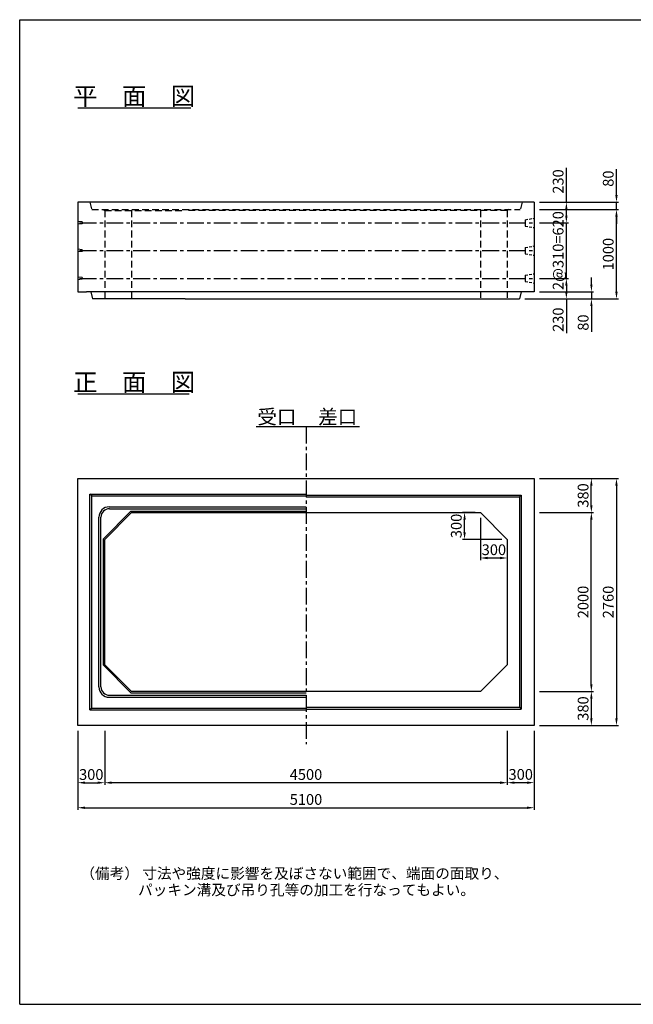
# Model space of a CAD drawing. Extents: x 47594 to 63194, y -4602 to 6398.
# Drawn here: x 47594 to 54452, y -4602 to 6398 of the extents above; entities that cross this region are included whole.
import ezdxf
from ezdxf.enums import TextEntityAlignment as Align

# ---------------------------------------------------------------- set-up
doc = ezdxf.new("R2010")
doc.units = 0
doc.header["$LTSCALE"] = 300
doc.header["$MEASUREMENT"] = 0
doc.linetypes.add('CENTER', pattern=[2, 1.25, -0.25, 0.25, -0.25])
doc.linetypes.add('HIDDEN', pattern=[0.375, 0.25, -0.125])
doc.layers.get('DEFPOINTS').update_dxf_attribs({"linetype": 'CONTINUOUS'})
for name, color, linetype in [('1HASEN', 5, 'CENTER'), ('HAIKIN', 2, 'CONTINUOUS'), ('HASEN', 4, 'HIDDEN'), ('PC', 3, 'CONTINUOUS'), ('SEIHIN', 3, 'CONTINUOUS'), ('SUNPOU', 1, 'CONTINUOUS')]:
    doc.layers.add(name, color=color, linetype=linetype)
doc.styles.get("Standard").update_dxf_attribs({"font": 'TXT.shx', "width": 0.8, "bigfont": 'BIGFONT.shx'})
doc.dimstyles.new('1-40', dxfattribs={"dimscale": 40, "dimtxt": 3, "dimasz": 2, "dimexe": 0.6, "dimexo": 1.5, "dimgap": 0.8, "dimtad": 1, "dimdec": 0, "dimzin": 0, "dimtxsty": 'STANDARD', "dimcen": 0, "dimclrd": 256, "dimclre": 256, "dimclrt": 256, "dimaunit": 1, "dimadec": 0, "dimazin": 0, "dimtfac": 1, "dimtdec": 0, "dimtix": 1, "dimtmove": 0, "dimatfit": 3, "dimfxl": 1, "dimtolj": 1, "dimtzin": 0, "dimarcsym": 0})

# ---------------------------------------------------------------- blocks, each defined once
blk = doc.blocks.new('*D8')
at = {"layer": 'DEFPOINTS', "color": 0}
for p in [(52744, 892), (53044, 592), (53044, 384)]:
    blk.add_point(p, dxfattribs=at)
at = {"layer": 'SUNPOU', "lineweight": -2}
for p, q in [((52744, 832), (52744, 360)), ((53044, 532), (53044, 360)), ((52824, 384), (52964, 384))]:
    blk.add_line(p, q, dxfattribs=at)
at = {"layer": 'SUNPOU'}
for points in [[(52824, 397), (52824, 370), (52744, 384)], [(52964, 397), (52964, 370), (53044, 384)]]:
    blk.add_solid(points, dxfattribs=at)
at = {"layer": 'SUNPOU', "insert": (52894, 476), "char_height": 120, "attachment_point": 5}
blk.add_mtext('\\A1;300', dxfattribs=at)
blk = doc.blocks.new('*D9')
at = {"layer": 'DEFPOINTS', "color": 0}
for p in [(52566, 892), (52744, 892), (53044, 592)]:
    blk.add_point(p, dxfattribs=at)
at = {"layer": 'SUNPOU', "lineweight": -2}
for p, q in [((52684, 892), (52542, 892)), ((52566, 672), (52566, 812)), ((52984, 592), (52542, 592))]:
    blk.add_line(p, q, dxfattribs=at)
at = {"layer": 'SUNPOU'}
for points in [[(52553, 812), (52580, 812), (52566, 892)], [(52553, 672), (52580, 672), (52566, 592)]]:
    blk.add_solid(points, dxfattribs=at)
at = {"layer": 'SUNPOU', "insert": (52474, 742), "char_height": 120, "attachment_point": 5, "rotation": 90}
blk.add_mtext('\\A1;300', dxfattribs=at)
blk = doc.blocks.new('*D10')
at = {"layer": 'DEFPOINTS', "color": 0}
for p in [(53344, 4358), (53704, 4358), (53344, 4128)]:
    blk.add_point(p, dxfattribs=at)
at = {"layer": 'SUNPOU', "lineweight": -2}
for p, q in [((53704, 4358), (53704, 4742)), ((53404, 4358), (53728, 4358)), ((53704, 4208), (53704, 4278)), ((53404, 4128), (53728, 4128))]:
    blk.add_line(p, q, dxfattribs=at)
at = {"layer": 'SUNPOU'}
for points in [[(53691, 4278), (53717, 4278), (53704, 4358)], [(53691, 4208), (53717, 4208), (53704, 4128)]]:
    blk.add_solid(points, dxfattribs=at)
at = {"layer": 'SUNPOU', "insert": (53612, 4590), "char_height": 120, "attachment_point": 5, "rotation": 90}
blk.add_mtext('\\A1;230', dxfattribs=at)
blk = doc.blocks.new('*D46')
at = {"layer": 'DEFPOINTS', "color": 0}
for p in [(53344, 4128), (53704, 4128), (53344, 3508)]:
    blk.add_point(p, dxfattribs=at)
at = {"layer": 'SUNPOU', "lineweight": -2}
for p, q in [((53704, 4208), (53704, 4288)), ((53404, 4128), (53728, 4128)), ((53704, 3508), (53704, 4128)), ((53404, 3508), (53728, 3508)), ((53704, 3428), (53704, 3348))]:
    blk.add_line(p, q, dxfattribs=at)
at = {"layer": 'SUNPOU'}
for points in [[(53691, 4208), (53717, 4208), (53704, 4128)], [(53691, 3428), (53717, 3428), (53704, 3508)]]:
    blk.add_solid(points, dxfattribs=at)
at = {"layer": 'SUNPOU', "insert": (53612, 3818), "char_height": 120, "attachment_point": 5, "rotation": 90}
blk.add_mtext('\\A1;2@310=620', dxfattribs=at)
blk = doc.blocks.new('*D47')
at = {"layer": 'DEFPOINTS', "color": 0}
for p in [(53344, 3508), (53179, 3278), (53704, 3278)]:
    blk.add_point(p, dxfattribs=at)
at = {"layer": 'SUNPOU', "lineweight": -2}
for p, q in [((53404, 3508), (53728, 3508)), ((53704, 3428), (53704, 3358)), ((53239, 3278), (53728, 3278)), ((53704, 3278), (53704, 2894))]:
    blk.add_line(p, q, dxfattribs=at)
at = {"layer": 'SUNPOU'}
for points in [[(53691, 3428), (53717, 3428), (53704, 3508)], [(53691, 3358), (53717, 3358), (53704, 3278)]]:
    blk.add_solid(points, dxfattribs=at)
at = {"layer": 'SUNPOU', "insert": (53612, 3046), "char_height": 120, "attachment_point": 5, "rotation": 90}
blk.add_mtext('\\A1;230', dxfattribs=at)
blk = doc.blocks.new('*D56')
at = {"layer": 'DEFPOINTS', "color": 0}
for p in [(48244, -1488), (53344, -1488), (53344, -2406)]:
    blk.add_point(p, dxfattribs=at)
at = {"layer": 'SUNPOU', "lineweight": -2}
for p, q in [((48244, -1548), (48244, -2430)), ((53344, -1548), (53344, -2430)), ((48324, -2406), (53264, -2406))]:
    blk.add_line(p, q, dxfattribs=at)
at = {"layer": 'SUNPOU'}
for points in [[(48324, -2393), (48324, -2420), (48244, -2406)], [(53264, -2393), (53264, -2420), (53344, -2406)]]:
    blk.add_solid(points, dxfattribs=at)
at = {"layer": 'SUNPOU', "insert": (50794, -2314), "char_height": 120, "attachment_point": 5}
blk.add_mtext('\\A1;5100', dxfattribs=at)
blk = doc.blocks.new('*D57')
at = {"layer": 'DEFPOINTS', "color": 0}
for p in [(48544, -1488), (53044, -1488), (48544, -2127)]:
    blk.add_point(p, dxfattribs=at)
at = {"layer": 'SUNPOU', "lineweight": -2}
for p, q in [((48544, -1548), (48544, -2151)), ((53044, -1548), (53044, -2151)), ((52964, -2127), (48624, -2127))]:
    blk.add_line(p, q, dxfattribs=at)
at = {"layer": 'SUNPOU'}
for points in [[(48624, -2113), (48624, -2140), (48544, -2127)], [(52964, -2113), (52964, -2140), (53044, -2127)]]:
    blk.add_solid(points, dxfattribs=at)
at = {"layer": 'SUNPOU', "insert": (50794, -2035), "char_height": 120, "attachment_point": 5}
blk.add_mtext('\\A1;4500', dxfattribs=at)
blk = doc.blocks.new('*D58')
at = {"layer": 'DEFPOINTS', "color": 0}
for p in [(53044, -1488), (53344, -1488), (53344, -2126)]:
    blk.add_point(p, dxfattribs=at)
at = {"layer": 'SUNPOU', "lineweight": -2}
for p, q in [((53044, -1548), (53044, -2150)), ((53344, -1548), (53344, -2150)), ((53124, -2126), (53264, -2126))]:
    blk.add_line(p, q, dxfattribs=at)
at = {"layer": 'SUNPOU'}
for points in [[(53124, -2113), (53124, -2140), (53044, -2126)], [(53264, -2113), (53264, -2140), (53344, -2126)]]:
    blk.add_solid(points, dxfattribs=at)
at = {"layer": 'SUNPOU', "insert": (53194, -2034), "char_height": 120, "attachment_point": 5}
blk.add_mtext('\\A1;300', dxfattribs=at)
blk = doc.blocks.new('*D59')
at = {"layer": 'DEFPOINTS', "color": 0}
for p in [(48244, -1488), (48544, -1488), (48544, -2127)]:
    blk.add_point(p, dxfattribs=at)
at = {"layer": 'SUNPOU', "lineweight": -2}
for p, q in [((48244, -1548), (48244, -2151)), ((48544, -1548), (48544, -2151)), ((48324, -2127), (48464, -2127))]:
    blk.add_line(p, q, dxfattribs=at)
at = {"layer": 'SUNPOU'}
for points in [[(48324, -2113), (48324, -2140), (48244, -2127)], [(48464, -2113), (48464, -2140), (48544, -2127)]]:
    blk.add_solid(points, dxfattribs=at)
at = {"layer": 'SUNPOU', "insert": (48394, -2035), "char_height": 120, "attachment_point": 5}
blk.add_mtext('\\A1;300', dxfattribs=at)
blk = doc.blocks.new('*D1')
at = {"layer": 'DEFPOINTS', "color": 0}
for p in [(53344, 1272), (53344, -1488), (54264, -1488)]:
    blk.add_point(p, dxfattribs=at)
at = {"layer": 'SUNPOU', "lineweight": -2}
for p, q in [((53404, 1272), (54288, 1272)), ((54264, 1192), (54264, -1408)), ((53404, -1488), (54288, -1488))]:
    blk.add_line(p, q, dxfattribs=at)
at = {"layer": 'SUNPOU'}
for points in [[(54251, 1192), (54277, 1192), (54264, 1272)], [(54251, -1408), (54277, -1408), (54264, -1488)]]:
    blk.add_solid(points, dxfattribs=at)
at = {"layer": 'SUNPOU', "insert": (54172, -108), "char_height": 120, "attachment_point": 5, "rotation": 90}
blk.add_mtext('\\A1;2760', dxfattribs=at)
blk = doc.blocks.new('*D2')
at = {"layer": 'DEFPOINTS', "color": 0}
for p in [(53344, 892), (53983, 892), (53344, -1108)]:
    blk.add_point(p, dxfattribs=at)
at = {"layer": 'SUNPOU', "lineweight": -2}
for p, q in [((53404, 892), (54007, 892)), ((53983, -1028), (53983, 812)), ((53404, -1108), (54007, -1108))]:
    blk.add_line(p, q, dxfattribs=at)
at = {"layer": 'SUNPOU'}
for points in [[(53970, 812), (53997, 812), (53983, 892)], [(53970, -1028), (53997, -1028), (53983, -1108)]]:
    blk.add_solid(points, dxfattribs=at)
at = {"layer": 'SUNPOU', "insert": (53891, -108), "char_height": 120, "attachment_point": 5, "rotation": 90}
blk.add_mtext('\\A1;2000', dxfattribs=at)
blk = doc.blocks.new('*D3')
at = {"layer": 'DEFPOINTS', "color": 0}
for p in [(53344, 1272), (53983, 1272), (53344, 892)]:
    blk.add_point(p, dxfattribs=at)
at = {"layer": 'SUNPOU', "lineweight": -2}
for p, q in [((53404, 1272), (54007, 1272)), ((53983, 972), (53983, 1192)), ((53404, 892), (54007, 892))]:
    blk.add_line(p, q, dxfattribs=at)
at = {"layer": 'SUNPOU'}
for points in [[(53970, 1192), (53997, 1192), (53983, 1272)], [(53970, 972), (53997, 972), (53983, 892)]]:
    blk.add_solid(points, dxfattribs=at)
at = {"layer": 'SUNPOU', "insert": (53891, 1082), "char_height": 120, "attachment_point": 5, "rotation": 90}
blk.add_mtext('\\A1;380', dxfattribs=at)
blk = doc.blocks.new('*D4')
at = {"layer": 'DEFPOINTS', "color": 0}
for p in [(53344, -1108), (53344, -1488), (53983, -1488)]:
    blk.add_point(p, dxfattribs=at)
at = {"layer": 'SUNPOU', "lineweight": -2}
for p, q in [((53404, -1108), (54007, -1108)), ((53983, -1188), (53983, -1408)), ((53404, -1488), (54007, -1488))]:
    blk.add_line(p, q, dxfattribs=at)
at = {"layer": 'SUNPOU'}
for points in [[(53970, -1188), (53997, -1188), (53983, -1108)], [(53970, -1408), (53997, -1408), (53983, -1488)]]:
    blk.add_solid(points, dxfattribs=at)
at = {"layer": 'SUNPOU', "insert": (53891, -1298), "char_height": 120, "attachment_point": 5, "rotation": 90}
blk.add_mtext('\\A1;380', dxfattribs=at)
blk = doc.blocks.new('*D5')
at = {"layer": 'DEFPOINTS', "color": 0}
for p in [(53344, 4358), (53344, 4278), (54264, 4278)]:
    blk.add_point(p, dxfattribs=at)
at = {"layer": 'SUNPOU', "lineweight": -2}
for p, q in [((54264, 4438), (54264, 4726)), ((53404, 4358), (54288, 4358)), ((54264, 4278), (54264, 4358)), ((53404, 4278), (54288, 4278)), ((54264, 4198), (54264, 4118))]:
    blk.add_line(p, q, dxfattribs=at)
at = {"layer": 'SUNPOU'}
for points in [[(54251, 4438), (54277, 4438), (54264, 4358)], [(54251, 4198), (54277, 4198), (54264, 4278)]]:
    blk.add_solid(points, dxfattribs=at)
at = {"layer": 'SUNPOU', "insert": (54172, 4622), "char_height": 120, "attachment_point": 5, "rotation": 90}
blk.add_mtext('\\A1;80', dxfattribs=at)
blk = doc.blocks.new('*D6')
at = {"layer": 'DEFPOINTS', "color": 0}
for p in [(53344, 4278), (54264, 4278), (53179, 3278)]:
    blk.add_point(p, dxfattribs=at)
at = {"layer": 'SUNPOU', "lineweight": -2}
for p, q in [((53404, 4278), (54288, 4278)), ((54264, 3358), (54264, 4198)), ((53239, 3278), (54288, 3278))]:
    blk.add_line(p, q, dxfattribs=at)
at = {"layer": 'SUNPOU'}
for points in [[(54251, 4198), (54277, 4198), (54264, 4278)], [(54251, 3358), (54277, 3358), (54264, 3278)]]:
    blk.add_solid(points, dxfattribs=at)
at = {"layer": 'SUNPOU', "insert": (54172, 3778), "char_height": 120, "attachment_point": 5, "rotation": 90}
blk.add_mtext('\\A1;1000', dxfattribs=at)
blk = doc.blocks.new('*D7')
at = {"layer": 'DEFPOINTS', "color": 0}
for p in [(53344, 3358), (53179, 3278), (53984, 3278)]:
    blk.add_point(p, dxfattribs=at)
at = {"layer": 'SUNPOU', "lineweight": -2}
for p, q in [((53984, 3438), (53984, 3518)), ((53404, 3358), (54008, 3358)), ((53984, 3358), (53984, 3278)), ((53239, 3278), (54008, 3278)), ((53984, 3198), (53984, 2910))]:
    blk.add_line(p, q, dxfattribs=at)
at = {"layer": 'SUNPOU'}
for points in [[(53971, 3438), (53997, 3438), (53984, 3358)], [(53971, 3198), (53997, 3198), (53984, 3278)]]:
    blk.add_solid(points, dxfattribs=at)
at = {"layer": 'SUNPOU', "insert": (53892, 3014), "char_height": 120, "attachment_point": 5, "rotation": 90}
blk.add_mtext('\\A1;80', dxfattribs=at)

msp = doc.modelspace()

# ---------------------------------------------------------------- linework, layer by layer
at = {"layer": '1HASEN', "ltscale": 0.5}
msp.add_line((50794.1, 1851.3), (50794.1, -1695.5), dxfattribs=at)
at = {"layer": 'HAIKIN'}
for p, q in [((47594.1, -4602.4), (47594.1, 6397.6)), ((47594.1, 6397.6), (63194.1, 6397.6)), ((47594.1, -4602.4), (63194.1, -4602.4))]:
    msp.add_line(p, q, dxfattribs=at)
at = {"layer": 'HASEN'}
for p, q in [((48379.1, 4357.6), (48399.1, 4277.6)), ((53209.1, 4357.6), (53189.1, 4277.6)), ((48399.1, 4277.6), (53189.1, 4277.6)), ((48529.1, 4277.6), (48544.1, 4265.6)), ((48544.1, 4265.6), (49444.1, 4265.6)), ((48544.1, 4265.6), (48544.1, 3277.6)), ((48844.1, 4265.6), (48844.1, 3277.6)), ((53044.1, 4265.6), (49444.1, 4265.6)), ((52744.1, 4265.6), (52744.1, 3277.6)), ((53059.1, 4277.6), (53044.1, 4265.6)), ((53044.1, 4265.6), (53044.1, 3277.6)), ((53189.1, 4277.6), (53184.1, 4277.6))]:
    msp.add_line(p, q, dxfattribs=at)
at = {"layer": 'PC', "linetype": 'HIDDEN', "ltscale": 0.4}
for p, q in [((53244.1, 4162.6), (53344.1, 4180.1)), ((53244.1, 4162.6), (53244.1, 4092.6)), ((53244.1, 4092.6), (53344.1, 4075.1)), ((53244.1, 3852.6), (53344.1, 3870.1)), ((53244.1, 3852.6), (53244.1, 3782.6)), ((53244.1, 3782.6), (53344.1, 3765.1)), ((53244.1, 3542.6), (53344.1, 3560.1)), ((53244.1, 3542.6), (53244.1, 3472.6)), ((53244.1, 3472.6), (53344.1, 3455.1))]:
    msp.add_line(p, q, dxfattribs=at)
at = {"layer": 'PC'}
for p, q in [((48294.1, 4137.6), (48244.1, 4142.6)), ((48294.1, 4117.6), (48244.1, 4112.6)), ((48294.1, 4137.6), (48294.1, 4117.6)), ((48294.1, 3827.6), (48244.1, 3832.6)), ((48294.1, 3807.6), (48244.1, 3802.6)), ((48294.1, 3827.6), (48294.1, 3807.6)), ((48294.1, 3517.6), (48244.1, 3522.6)), ((48294.1, 3497.6), (48244.1, 3492.6)), ((48294.1, 3517.6), (48294.1, 3497.6))]:
    msp.add_line(p, q, dxfattribs=at)
at = {"layer": 'PC', "linetype": 'CENTER', "ltscale": 0.5}
for p, q in [((48264.1, 4127.6), (53324.1, 4127.6)), ((48264.1, 3817.6), (53324.1, 3817.6)), ((48264.1, 3507.6), (53324.1, 3507.6))]:
    msp.add_line(p, q, dxfattribs=at)
at = {"layer": 'SEIHIN'}
for p, q in [((53344.1, 4357.6), (48244.1, 4357.6)), ((48244.1, 4357.6), (48244.1, 3357.6)), ((53344.1, 4357.6), (53344.1, 3357.6)), ((48244.1, 3357.6), (48339.1, 3357.6)), ((53344.1, 3357.6), (48339.1, 3357.6)), ((48389.1, 3357.6), (48409.1, 3277.6)), ((53199.1, 3357.6), (53179.1, 3277.6)), ((49444.1, 3277.6), (48409.1, 3277.6)), ((49444.1, 3277.6), (53179.1, 3277.6)), ((48244.1, -1488.5), (48244.1, 1271.5)), ((48244.1, 1271.5), (53344.1, 1271.5)), ((53344.1, 1271.5), (53344.1, -1488.5)), ((48544.1, 591.5), (48844.1, 891.5)), ((48844.1, 891.5), (52744.1, 891.5)), ((53044.1, 591.5), (52744.1, 891.5)), ((48544.1, -808.5), (48544.1, 591.5)), ((53044.1, 591.5), (53044.1, -808.5)), ((48844.1, -1108.5), (48544.1, -808.5)), ((53044.1, -808.5), (52744.1, -1108.5)), ((52744.1, -1108.5), (48844.1, -1108.5)), ((53344.1, -1488.5), (48244.1, -1488.5))]:
    msp.add_line(p, q, dxfattribs=at)
at = {"layer": 'SUNPOU'}
for p, q in [((48244.1, 5413.5), (49507.6, 5413.5)), ((48244.1, 2217.5), (49489.5, 2217.5)), ((50237.7, 1851.3), (51393, 1851.3)), ((48379.1, -1313.5), (48379.1, 1096.5)), ((48379.1, 1096.5), (50794.1, 1096.5)), ((48399.1, 1076.5), (48379.1, 1096.5)), ((48399.1, -1293.5), (48399.1, 1076.5)), ((48399.1, 1076.5), (50794.1, 1076.5)), ((50794.1, 1086.5), (53199.1, 1086.5)), ((50794.1, 1066.5), (53179.1, 1066.5)), ((53179.1, 1066.5), (53199.1, 1086.5)), ((53179.1, 1066.5), (53179.1, -1283.5)), ((53199.1, 1086.5), (53199.1, -1303.5)), ((48529.1, 597.7), (48837.9, 906.5)), ((48595.1, 955.5), (50794.1, 955.5)), ((48597.1, 933.5), (50794.1, 933.5)), ((48837.9, 906.5), (50794.1, 906.5)), ((48480.1, -1057.5), (48480.1, 840.5)), ((48502.1, -1055.5), (48502.1, 838.5)), ((48529.1, -814.7), (48529.1, 597.7)), ((48837.9, -1123.5), (48529.1, -814.7)), ((48595.1, -1172.5), (50794.1, -1172.5)), ((48597.1, -1150.5), (50794.1, -1150.5)), ((48837.9, -1123.5), (50794.1, -1123.5)), ((48399.1, -1293.5), (48379.1, -1313.5)), ((48379.1, -1313.5), (50794.1, -1313.5)), ((48399.1, -1293.5), (50794.1, -1293.5)), ((50794.1, -1283.5), (53179.1, -1283.5)), ((50794.1, -1303.5), (53199.1, -1303.5)), ((53179.1, -1283.5), (53199.1, -1303.5))]:
    msp.add_line(p, q, dxfattribs=at)
for centre, radius, start, end in [((48595.1, 840.5), 115, 90, 180), ((48597.1, 838.5), 95, 90, 180), ((48595.1, -1057.5), 115, 180, 270), ((48597.1, -1055.5), 95, 180, 270)]:
    msp.add_arc(centre, radius, start, end, dxfattribs=at)

# ---------------------------------------------------------------- texts
for s, height, p in [('平\u3000面\u3000図', 200, (48873.9, 5443.5)), ('正\u3000面\u3000図', 200, (48873.9, 2247.5)), ('受口', 160, (50469.2, 1881.3)), ('差口', 160, (51148.5, 1881.3))]:
    msp.add_text(s, height=height, dxfattribs=at).set_placement(p, align=Align.CENTER)
for s, p in [('（備考） 寸法や強度に影響を及ぼさない範囲で、端面の面取り、', (48272.7, -3199.8)), ('パッキン溝及び吊り孔等の加工を行なってもよい。', (48917.3, -3384.4))]:
    msp.add_text(s, height=120, dxfattribs=at).set_placement(p)

# ---------------------------------------------------------------- dimensions: what is measured, and where the dimension line sits
for base, p1, p2, picture, middle in [((53704.1, 4357.6), (53344.1, 4127.6), (53344.1, 4357.6), '*D10', (53704.1, 4589.6)), ((54264.1, 4277.6), (53344.1, 4357.6), (53344.1, 4277.6), '*D5', (54264.1, 4621.6)), ((53984.1, 3277.6), (53344.1, 3357.6), (53179.1, 3277.6), '*D7', (53984.1, 3013.6)), ((53704.1, 3277.6), (53344.1, 3507.6), (53179.1, 3277.6), '*D47', (53704.1, 3045.6)), ((53983.5, -1488.5), (53344.1, -1108.5), (53344.1, -1488.5), '*D4', (53983.5, -1298.5))]:
    dim = msp.add_linear_dim(base=base, p1=p1, p2=p2, angle=90, dimstyle='1-40', dxfattribs=at)
    dim.commit()
    dim.dimension.update_dxf_attribs({"geometry": picture, "text_midpoint": middle, "dimtype": 160})
for base, p1, p2, picture, middle in [((54264.1, 4277.6), (53179.1, 3277.6), (53344.1, 4277.6), '*D6', (54172.1, 3777.6)), ((54264.1, -1488.5), (53344.1, 1271.5), (53344.1, -1488.5), '*D1', (54172.1, -108.5)), ((53983.5, 1271.5), (53344.1, 891.5), (53344.1, 1271.5), '*D3', (53891.5, 1081.5)), ((52566.3, 891.5), (53044.1, 591.5), (52744.1, 891.5), '*D9', (52474.3, 741.5)), ((53983.5, 891.5), (53344.1, -1108.5), (53344.1, 891.5), '*D2', (53891.5, -108.5))]:
    dim = msp.add_linear_dim(base=base, p1=p1, p2=p2, angle=90, dimstyle='1-40', dxfattribs=at)
    dim.commit()
    dim.dimension.update_dxf_attribs({"geometry": picture, "text_midpoint": middle})
dim = msp.add_linear_dim(base=(53704.1, 4127.6), p1=(53344.1, 3507.6), p2=(53344.1, 4127.6), angle=90, text='2@310=<>', dimstyle='1-40', dxfattribs=at)
dim.commit()
dim.dimension.update_dxf_attribs({"geometry": '*D46', "text_midpoint": (53612.1, 3817.6)})
for base, p1, p2, picture, middle in [((53044.1, 383.6), (52744.1, 891.5), (53044.1, 591.5), '*D8', (52894.1, 475.6)), ((53344.1, -2406.5), (48244.1, -1488.5), (53344.1, -1488.5), '*D56', (50794.1, -2314.5)), ((48544.1, -2126.5), (48244.1, -1488.5), (48544.1, -1488.5), '*D59', (48394.1, -2034.5)), ((48544.1, -2126.5), (53044.1, -1488.5), (48544.1, -1488.5), '*D57', (50794.1, -2034.5)), ((53344.1, -2126.5), (53044.1, -1488.5), (53344.1, -1488.5), '*D58', (53194.1, -2034.5))]:
    dim = msp.add_linear_dim(base=base, p1=p1, p2=p2, dimstyle='1-40', dxfattribs=at)
    dim.commit()
    dim.dimension.update_dxf_attribs({"geometry": picture, "text_midpoint": middle})

doc.saveas('drawing.dxf')
